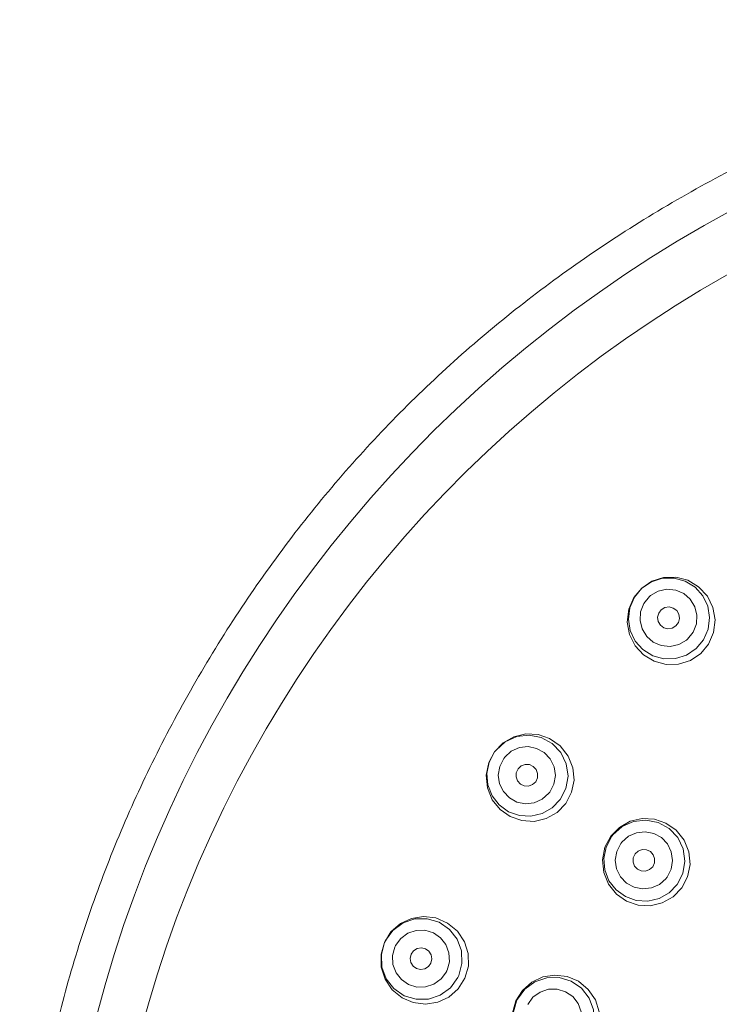
# Model space of a CAD drawing. Units: millimetres. Extents: x -1257 to 1373, y -2706 to 761.
# Drawn here: x -1025 to -996, y 229 to 270 of the extents above; entities that cross this region are included whole.
import ezdxf

# ---------------------------------------------------------------- set-up
doc = ezdxf.new("R2010")
doc.units = ezdxf.units.MM
doc.header["$LTSCALE"] = 10
doc.layers.add('一般', color=7, linetype='Continuous', lineweight=0)

# ---------------------------------------------------------------- blocks, each defined once
blk = doc.blocks.new('グループ-101')
at = {"layer": '一般', "color": 0, "lineweight": 0, "flags": 128}
for points in [[(-999.937, 245.73), (-999.725, 246.223), (-999.401, 246.61), (-998.979, 246.893), (-998.496, 247.047), (-997.988, 247.06), (-997.489, 246.932), (-997.044, 246.667), (-996.677, 246.271), (-996.446, 245.8), (-996.357, 245.287), (-996.418, 244.767), (-996.624, 244.286), (-996.953, 243.892), (-997.381, 243.606), (-997.875, 243.451), (-998.389, 243.443), (-998.887, 243.579), (-999.322, 243.844), (-999.665, 244.213), (-999.902, 244.683), (-999.996, 245.2)], [(-1005.508, 239.827), (-1005.151, 240.194), (-1005.151, 240.194), (-1004.697, 240.449), (-1004.697, 240.449), (-1004.201, 240.563), (-1004.201, 240.563), (-1003.7, 240.537), (-1003.7, 240.537), (-1003.217, 240.373), (-1003.217, 240.373), (-1002.78, 240.067), (-1002.78, 240.067), (-1002.449, 239.647), (-1002.449, 239.647), (-1002.254, 239.156), (-1002.254, 239.156), (-1002.207, 238.647), (-1002.207, 238.647), (-1002.306, 238.142), (-1002.549, 237.677), (-1002.908, 237.308), (-1002.908, 237.308), (-1003.36, 237.054), (-1003.36, 237.054), (-1003.861, 236.939), (-1003.861, 236.939), (-1004.376, 236.968), (-1004.376, 236.968), (-1004.856, 237.138), (-1004.856, 237.138), (-1005.268, 237.428), (-1005.268, 237.428), (-1005.597, 237.837), (-1005.597, 237.837), (-1005.797, 238.324), (-1005.797, 238.324), (-1005.85, 238.855), (-1005.85, 238.855), (-1005.744, 239.381)], [(-1000.682, 236.32), (-1000.325, 236.688), (-1000.325, 236.688), (-999.874, 236.943), (-999.874, 236.943), (-999.377, 237.059), (-999.377, 237.059), (-998.873, 237.033), (-998.873, 237.033), (-998.393, 236.869), (-998.393, 236.869), (-997.971, 236.574), (-997.971, 236.574), (-997.641, 236.16), (-997.641, 236.16), (-997.443, 235.671), (-997.443, 235.671), (-997.394, 235.155), (-997.394, 235.155), (-997.495, 234.641), (-997.737, 234.18), (-998.095, 233.812), (-998.095, 233.812), (-998.549, 233.556), (-998.549, 233.556), (-999.047, 233.442), (-999.047, 233.442), (-999.55, 233.468), (-999.55, 233.468), (-1000.026, 233.633), (-1000.026, 233.633), (-1000.445, 233.924), (-1000.445, 233.924), (-1000.776, 234.336), (-1000.776, 234.336), (-1000.974, 234.825), (-1000.974, 234.825), (-1001.025, 235.346), (-1001.025, 235.346), (-1000.923, 235.863)], [(-1006.731, 230.434), (-1007.005, 229.998), (-1007.005, 229.998), (-1007.394, 229.657), (-1007.394, 229.657), (-1007.86, 229.44), (-1007.86, 229.44), (-1008.37, 229.361), (-1008.37, 229.361), (-1008.876, 229.427), (-1008.876, 229.427), (-1009.339, 229.625), (-1009.339, 229.625), (-1009.745, 229.957), (-1009.745, 229.957), (-1010.042, 230.392), (-1010.042, 230.392), (-1010.205, 230.9), (-1010.205, 230.9), (-1010.211, 231.436), (-1010.072, 231.922), (-1009.799, 232.356), (-1009.799, 232.356), (-1009.408, 232.7), (-1009.408, 232.7), (-1008.947, 232.914), (-1008.947, 232.914), (-1008.452, 232.993), (-1008.452, 232.993), (-1007.944, 232.933), (-1007.944, 232.933), (-1007.454, 232.724), (-1007.454, 232.724), (-1007.043, 232.382), (-1007.043, 232.382), (-1006.75, 231.943), (-1006.75, 231.943), (-1006.598, 231.454), (-1006.598, 231.454), (-1006.589, 230.94)]]:
    blk.add_lwpolyline(points, close=True, dxfattribs=at)
for points in [[(-999.393, 246.601), (-998.994, 246.868), (-998.994, 246.868), (-998.537, 247.013), (-998.537, 247.013), (-998.058, 247.023), (-998.058, 247.023), (-997.595, 246.897), (-997.595, 246.897), (-997.187, 246.646), (-997.187, 246.646), (-996.867, 246.29), (-996.867, 246.29), (-996.66, 245.859), (-996.66, 245.859), (-996.583, 245.385), (-996.583, 245.385), (-996.643, 244.91), (-996.643, 244.91), (-996.834, 244.47), (-996.834, 244.47), (-997.141, 244.101)], [(-997.142, 244.101), (-997.54, 243.834), (-997.54, 243.834), (-997.998, 243.689), (-997.998, 243.689), (-998.477, 243.679), (-998.477, 243.679), (-998.94, 243.805), (-998.94, 243.805), (-999.347, 244.056), (-999.347, 244.056), (-999.668, 244.412), (-999.668, 244.412), (-999.875, 244.844), (-999.875, 244.844), (-999.952, 245.317), (-999.952, 245.317), (-999.892, 245.793), (-999.892, 245.793), (-999.7, 246.233), (-999.7, 246.233), (-999.393, 246.601)], [(-999.031, 246.299), (-998.711, 246.482), (-998.711, 246.482), (-998.353, 246.56), (-998.353, 246.56), (-997.99, 246.524), (-997.99, 246.524), (-997.658, 246.381), (-997.658, 246.381), (-997.384, 246.145), (-997.384, 246.145), (-997.195, 245.837), (-997.195, 245.837), (-997.108, 245.486), (-997.108, 245.486), (-997.13, 245.122), (-997.13, 245.122), (-997.264, 244.781), (-997.264, 244.781), (-997.496, 244.494)], [(-997.547, 244.451), (-997.867, 244.268), (-997.867, 244.268), (-998.225, 244.19), (-998.225, 244.19), (-998.587, 244.226), (-998.587, 244.226), (-998.92, 244.369), (-998.92, 244.369), (-999.193, 244.605), (-999.193, 244.605), (-999.383, 244.913), (-999.383, 244.913), (-999.47, 245.264), (-999.47, 245.264), (-999.447, 245.628), (-999.447, 245.628), (-999.314, 245.969), (-999.314, 245.969), (-999.082, 246.256)], [(-999.082, 246.256), (-999.065, 246.271), (-999.065, 246.271), (-999.048, 246.285), (-999.048, 246.285), (-999.031, 246.299)], [(-997.985, 245.038), (-997.879, 245.181), (-997.879, 245.181), (-997.836, 245.351), (-997.836, 245.351), (-997.86, 245.524), (-997.86, 245.524), (-997.95, 245.675), (-997.95, 245.675), (-998.09, 245.781), (-998.09, 245.781), (-998.26, 245.825), (-998.26, 245.825), (-998.437, 245.801), (-998.437, 245.801), (-998.59, 245.71)], [(-998.59, 245.71), (-998.696, 245.567), (-998.696, 245.567), (-998.739, 245.397), (-998.739, 245.397), (-998.716, 245.224), (-998.716, 245.224), (-998.626, 245.072), (-998.626, 245.072), (-998.485, 244.966), (-998.485, 244.966), (-998.315, 244.922), (-998.315, 244.922), (-998.139, 244.947), (-998.139, 244.947), (-997.985, 245.038)], [(-997.496, 244.494), (-997.513, 244.479), (-997.513, 244.479), (-997.529, 244.465), (-997.529, 244.465), (-997.546, 244.451)], [(-1005.441, 239.895), (-1005.056, 240.241), (-1005.056, 240.241), (-1004.584, 240.455), (-1004.584, 240.455), (-1004.07, 240.515), (-1004.07, 240.515), (-1003.563, 240.416), (-1003.563, 240.416), (-1003.109, 240.167), (-1003.109, 240.167), (-1002.753, 239.792), (-1002.753, 239.792), (-1002.527, 239.327), (-1002.527, 239.327), (-1002.454, 238.814), (-1002.454, 238.814), (-1002.541, 238.303), (-1002.541, 238.303), (-1002.777, 237.842)], [(-1005.082, 239.599), (-1004.807, 239.845), (-1004.807, 239.845), (-1004.473, 239.995), (-1004.473, 239.995), (-1004.111, 240.036), (-1004.111, 240.036), (-1003.756, 239.965), (-1003.756, 239.965), (-1003.439, 239.791), (-1003.439, 239.791), (-1003.19, 239.529), (-1003.19, 239.529), (-1003.032, 239.204), (-1003.032, 239.204), (-1002.978, 238.843), (-1002.978, 238.843), (-1003.038, 238.482), (-1003.038, 238.482), (-1003.205, 238.154)], [(-1002.777, 237.842), (-1003.111, 237.498), (-1003.111, 237.498), (-1003.529, 237.262), (-1003.529, 237.262), (-1003.996, 237.153), (-1003.996, 237.153), (-1004.474, 237.179), (-1004.474, 237.179), (-1004.926, 237.34), (-1004.926, 237.34), (-1005.313, 237.622), (-1005.313, 237.622), (-1005.605, 238.001), (-1005.605, 238.001), (-1005.778, 238.447), (-1005.778, 238.447), (-1005.819, 238.925), (-1005.819, 238.925), (-1005.723, 239.395), (-1005.723, 239.395), (-1005.499, 239.82)], [(-1005.499, 239.82), (-1005.48, 239.845), (-1005.48, 239.845), (-1005.461, 239.87), (-1005.461, 239.87), (-1005.442, 239.895)], [(-1005.123, 239.546), (-1005.109, 239.564), (-1005.109, 239.564), (-1005.096, 239.582), (-1005.096, 239.582), (-1005.082, 239.599)], [(-1003.246, 238.101), (-1003.521, 237.855), (-1003.521, 237.855), (-1003.855, 237.705), (-1003.855, 237.705), (-1004.217, 237.664), (-1004.217, 237.664), (-1004.572, 237.735), (-1004.572, 237.735), (-1004.889, 237.908), (-1004.889, 237.908), (-1005.138, 238.17), (-1005.138, 238.17), (-1005.297, 238.496), (-1005.297, 238.496), (-1005.35, 238.857), (-1005.35, 238.857), (-1005.29, 239.218), (-1005.29, 239.218), (-1005.123, 239.546)], [(-1003.797, 238.583), (-1003.723, 238.745), (-1003.723, 238.745), (-1003.716, 238.92), (-1003.716, 238.92), (-1003.776, 239.085), (-1003.776, 239.085), (-1003.895, 239.215), (-1003.895, 239.215), (-1004.055, 239.289), (-1004.055, 239.289), (-1004.23, 239.297), (-1004.23, 239.297), (-1004.398, 239.236), (-1004.398, 239.236), (-1004.529, 239.115)], [(-1004.529, 239.115), (-1004.603, 238.953), (-1004.603, 238.953), (-1004.61, 238.778), (-1004.61, 238.778), (-1004.55, 238.613), (-1004.55, 238.613), (-1004.431, 238.483), (-1004.431, 238.483), (-1004.271, 238.409), (-1004.271, 238.409), (-1004.096, 238.401), (-1004.096, 238.401), (-1003.928, 238.462), (-1003.928, 238.462), (-1003.797, 238.583)], [(-1003.205, 238.153), (-1003.219, 238.136), (-1003.219, 238.136), (-1003.232, 238.118), (-1003.232, 238.118), (-1003.246, 238.1)], [(-1000.595, 236.374), (-1000.21, 236.72), (-1000.21, 236.72), (-999.738, 236.934), (-999.738, 236.934), (-999.224, 236.994), (-999.224, 236.994), (-998.715, 236.894), (-998.715, 236.894), (-998.262, 236.645), (-998.262, 236.645), (-997.905, 236.27), (-997.905, 236.27), (-997.679, 235.804), (-997.679, 235.804), (-997.606, 235.291), (-997.606, 235.291), (-997.692, 234.78), (-997.692, 234.78), (-997.928, 234.32)], [(-1000.653, 236.299), (-1000.634, 236.324), (-1000.634, 236.324), (-1000.615, 236.349), (-1000.615, 236.349), (-1000.595, 236.374)], [(-1000.229, 236.073), (-999.954, 236.319), (-999.954, 236.319), (-999.62, 236.469), (-999.62, 236.469), (-999.258, 236.51), (-999.258, 236.51), (-998.903, 236.438), (-998.903, 236.438), (-998.585, 236.264), (-998.585, 236.264), (-998.335, 236.002), (-998.335, 236.002), (-998.177, 235.676), (-998.177, 235.676), (-998.123, 235.316), (-998.123, 235.316), (-998.182, 234.955), (-998.182, 234.955), (-998.35, 234.626)], [(-997.928, 234.319), (-998.262, 233.975), (-998.262, 233.975), (-998.68, 233.739), (-998.68, 233.739), (-999.147, 233.63), (-999.147, 233.63), (-999.626, 233.657), (-999.626, 233.657), (-1000.077, 233.817), (-1000.077, 233.817), (-1000.465, 234.1), (-1000.465, 234.1), (-1000.758, 234.479), (-1000.758, 234.479), (-1000.932, 234.926), (-1000.932, 234.926), (-1000.973, 235.404), (-1000.973, 235.404), (-1000.876, 235.874), (-1000.876, 235.874), (-1000.652, 236.299)], [(-998.391, 234.573), (-998.666, 234.327), (-998.666, 234.327), (-999, 234.177), (-999, 234.177), (-999.362, 234.137), (-999.362, 234.137), (-999.717, 234.208), (-999.717, 234.208), (-1000.035, 234.382), (-1000.035, 234.382), (-1000.284, 234.644), (-1000.284, 234.644), (-1000.443, 234.97), (-1000.443, 234.97), (-1000.497, 235.33), (-1000.497, 235.33), (-1000.438, 235.692), (-1000.438, 235.692), (-1000.269, 236.02)], [(-1000.27, 236.02), (-1000.256, 236.038), (-1000.256, 236.038), (-1000.243, 236.056), (-1000.243, 236.056), (-1000.229, 236.073)], [(-999.674, 235.587), (-999.748, 235.427), (-999.748, 235.427), (-999.755, 235.251), (-999.755, 235.251), (-999.694, 235.087), (-999.694, 235.087), (-999.576, 234.958), (-999.576, 234.958), (-999.416, 234.884), (-999.416, 234.884), (-999.241, 234.877), (-999.241, 234.877), (-999.075, 234.936), (-999.075, 234.936), (-998.944, 235.057)], [(-998.944, 235.057), (-998.87, 235.218), (-998.87, 235.218), (-998.863, 235.393), (-998.863, 235.393), (-998.924, 235.557), (-998.924, 235.557), (-999.042, 235.687), (-999.042, 235.687), (-999.201, 235.761), (-999.201, 235.761), (-999.376, 235.768), (-999.376, 235.768), (-999.543, 235.708), (-999.543, 235.708), (-999.673, 235.587)], [(-998.35, 234.626), (-998.363, 234.608), (-998.363, 234.608), (-998.377, 234.591), (-998.377, 234.591), (-998.391, 234.573)], [(-1010.021, 232.002), (-1009.716, 232.421), (-1009.716, 232.421), (-1009.298, 232.728), (-1009.298, 232.728), (-1008.808, 232.894), (-1008.808, 232.894), (-1008.291, 232.903), (-1008.291, 232.903), (-1007.797, 232.753), (-1007.797, 232.753), (-1007.37, 232.461), (-1007.37, 232.461), (-1007.053, 232.052), (-1007.053, 232.052), (-1006.875, 231.566), (-1006.875, 231.566), (-1006.853, 231.049), (-1006.853, 231.049), (-1006.988, 230.549)], [(-1009.608, 231.788), (-1009.39, 232.086), (-1009.39, 232.086), (-1009.095, 232.302), (-1009.095, 232.302), (-1008.749, 232.417), (-1008.749, 232.417), (-1008.387, 232.422), (-1008.387, 232.422), (-1008.041, 232.317), (-1008.041, 232.317), (-1007.743, 232.113), (-1007.743, 232.113), (-1007.519, 231.827), (-1007.519, 231.827), (-1007.392, 231.486), (-1007.392, 231.486), (-1007.376, 231.12), (-1007.376, 231.12), (-1007.472, 230.764)], [(-1007.029, 230.463), (-1007.334, 230.044), (-1007.334, 230.044), (-1007.751, 229.738), (-1007.751, 229.738), (-1008.242, 229.572), (-1008.242, 229.572), (-1008.758, 229.563), (-1008.758, 229.563), (-1009.253, 229.712), (-1009.253, 229.712), (-1009.68, 230.005), (-1009.68, 230.005), (-1009.997, 230.413), (-1009.997, 230.413), (-1010.175, 230.899), (-1010.175, 230.899), (-1010.197, 231.417), (-1010.197, 231.417), (-1010.062, 231.917)], [(-1010.062, 231.917), (-1010.048, 231.945), (-1010.048, 231.945), (-1010.035, 231.974), (-1010.035, 231.974), (-1010.021, 232.003)], [(-1007.501, 230.704), (-1007.718, 230.406), (-1007.718, 230.406), (-1008.014, 230.19), (-1008.014, 230.19), (-1008.36, 230.075), (-1008.36, 230.075), (-1008.721, 230.07), (-1008.721, 230.07), (-1009.068, 230.175), (-1009.068, 230.175), (-1009.366, 230.378), (-1009.366, 230.378), (-1009.589, 230.664), (-1009.589, 230.664), (-1009.716, 231.005), (-1009.716, 231.005), (-1009.733, 231.371), (-1009.733, 231.371), (-1009.637, 231.728)], [(-1009.637, 231.728), (-1009.628, 231.748), (-1009.628, 231.748), (-1009.618, 231.768), (-1009.618, 231.768), (-1009.608, 231.788)], [(-1008.966, 231.429), (-1009.005, 231.255), (-1009.005, 231.255), (-1008.975, 231.083), (-1008.975, 231.083), (-1008.882, 230.934), (-1008.882, 230.934), (-1008.739, 230.832), (-1008.739, 230.832), (-1008.567, 230.792), (-1008.567, 230.792), (-1008.394, 230.822), (-1008.394, 230.822), (-1008.243, 230.916), (-1008.243, 230.916), (-1008.14, 231.061)], [(-1008.14, 231.061), (-1008.101, 231.235), (-1008.101, 231.235), (-1008.131, 231.408), (-1008.131, 231.408), (-1008.224, 231.556), (-1008.224, 231.556), (-1008.367, 231.658), (-1008.367, 231.658), (-1008.538, 231.698), (-1008.538, 231.698), (-1008.712, 231.669), (-1008.712, 231.669), (-1008.863, 231.575), (-1008.863, 231.575), (-1008.966, 231.429)], [(-1007.472, 230.764), (-1007.481, 230.744), (-1007.481, 230.744), (-1007.49, 230.723), (-1007.49, 230.723), (-1007.501, 230.704)], [(-1006.988, 230.549), (-1007.001, 230.52), (-1007.001, 230.52), (-1007.015, 230.491), (-1007.015, 230.491), (-1007.029, 230.463)], [(-1004.764, 228.998), (-1004.623, 229.495), (-1004.35, 229.929), (-1004.35, 229.929), (-1003.961, 230.272), (-1003.961, 230.272), (-1003.5, 230.488), (-1003.5, 230.488), (-1003.001, 230.569), (-1003.001, 230.569), (-1002.497, 230.508), (-1002.497, 230.508), (-1002.024, 230.307), (-1002.024, 230.307), (-1001.614, 229.971), (-1001.614, 229.971), (-1001.32, 229.534), (-1001.32, 229.534), (-1001.164, 229.039)], [(-1004.548, 229.566), (-1004.243, 229.985), (-1004.243, 229.985), (-1003.826, 230.292), (-1003.826, 230.292), (-1003.336, 230.457), (-1003.336, 230.457), (-1002.818, 230.465), (-1002.818, 230.465), (-1002.322, 230.316), (-1002.322, 230.316), (-1001.896, 230.023), (-1001.896, 230.023), (-1001.578, 229.615), (-1001.578, 229.615), (-1001.399, 229.128), (-1001.399, 229.128), (-1001.377, 228.611), (-1001.377, 228.611), (-1001.513, 228.111)], [(-1004.128, 229.348), (-1003.91, 229.646), (-1003.91, 229.646), (-1003.614, 229.862), (-1003.614, 229.862), (-1003.269, 229.977), (-1003.269, 229.977), (-1002.906, 229.981), (-1002.906, 229.981), (-1002.56, 229.876), (-1002.56, 229.876), (-1002.261, 229.672), (-1002.261, 229.672), (-1002.038, 229.387), (-1002.038, 229.387), (-1001.911, 229.045), (-1001.911, 229.045), (-1001.893, 228.679), (-1001.893, 228.679), (-1001.989, 228.323)], [(-1001.553, 228.025), (-1001.859, 227.607), (-1001.859, 227.607), (-1002.276, 227.3), (-1002.276, 227.3), (-1002.766, 227.134), (-1002.766, 227.134), (-1003.284, 227.126), (-1003.284, 227.126), (-1003.779, 227.275), (-1003.779, 227.275), (-1004.206, 227.568), (-1004.206, 227.568), (-1004.524, 227.977), (-1004.524, 227.977), (-1004.703, 228.463), (-1004.703, 228.463), (-1004.725, 228.981), (-1004.725, 228.981), (-1004.589, 229.481)], [(-1004.589, 229.481), (-1004.576, 229.509), (-1004.576, 229.509), (-1004.563, 229.538), (-1004.563, 229.538), (-1004.549, 229.566)]]:
    blk.add_lwpolyline(points, dxfattribs=at)
at = {"layer": '一般', "color": 0, "linetype": 'Continuous', "lineweight": 0}
for centre, major_axis, ratio in [((-970.185, 215.659), (53.5, 0), 0.990654), ((-970.185, 215.438), (51.634, 0), 0.98557)]:
    blk.add_ellipse(centre, major_axis=major_axis, ratio=ratio, dxfattribs=at)
blk.add_rational_spline([(-955.685, 147.159), (-955.685, 91.159), (-955.685, 35.159), (-970.185, 35.159), (-984.685, 35.159), (-984.685, 91.159), (-984.685, 147.159), (-983.909, 159.835), (-994.601, 166.688), (-996.157, 167.459), (-1010.448, 175.645), (-1025.185, 200.97), (-1025.185, 230.212), (-1010.448, 255.537), (-984.922, 270.159), (-955.448, 270.159), (-929.922, 255.537), (-915.185, 230.212), (-915.185, 200.97), (-929.922, 175.645), (-944.213, 167.459), (-945.77, 166.688), (-956.461, 159.835), (-955.685, 147.159)], [1, 1, 1, 1, 1, 1, 1, 0.862324373349, 1, 1, 1, 1, 1, 1, 1, 1, 1, 1, 1, 1, 1, 1, 0.862324373349, 1], degree=2, knots=[0, 0, 0, 0.1886, 0.1886, 0.237434, 0.237434, 0.426034, 0.426034, 0.462915, 0.462915, 0.468764, 0.517615, 0.566465, 0.615316, 0.664166, 0.713017, 0.761867, 0.810718, 0.859568, 0.908419, 0.957269, 0.963118, 0.963118, 1, 1, 1], dxfattribs=at)
blk = doc.blocks.new('グループ-103')
at = {"layer": '一般', "color": 0}
blk.add_blockref('グループ-101', (0, 0), dxfattribs=at)
blk = doc.blocks.new('グループ-104')
at = {"layer": '一般', "color": 0}
blk.add_blockref('グループ-103', (0, 0), dxfattribs=at)

msp = doc.modelspace()

# ---------------------------------------------------------------- block references
at = {"layer": '一般', "color": 0}
msp.add_blockref('グループ-104', (0, 0), dxfattribs=at)

doc.saveas('drawing.dxf')
